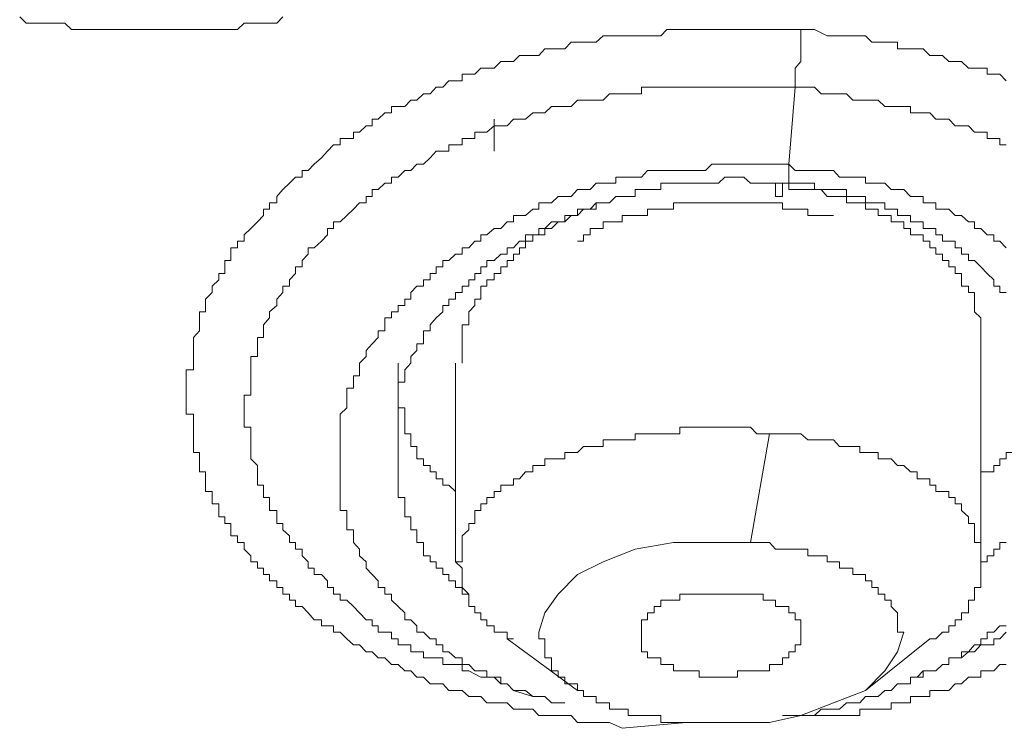
# Model space of a CAD drawing. Units: inches. Extents: x -188 to 561, y -134 to 401.
# Drawn here: x 433 to 439, y 266 to 270 of the extents above; entities that cross this region are included whole.
import ezdxf

# ---------------------------------------------------------------- set-up
doc = ezdxf.new("R2010")
doc.units = ezdxf.units.IN
doc.header["$MEASUREMENT"] = 0
doc.layers.add('图层 1', color=7, linetype='Continuous')

msp = doc.modelspace()

# ---------------------------------------------------------------- linework, layer by layer
at = {"layer": '图层 1', "color": 7, "lineweight": 9}
for points in [[(434.9995, 270.1332), (434.9622, 270.0944), (434.9187, 270.0944), (434.8815, 270.0944), (434.8442, 270.0944), (434.8039, 270.0944), (434.7635, 270.0944), (434.7231, 270.0571), (434.6828, 270.0571), (434.6455, 270.0571), (434.6082, 270.0571), (434.5679, 270.0571), (434.5275, 270.0571), (434.4903, 270.0571), (434.453, 270.0571), (434.4095, 270.0571), (434.3723, 270.0571), (434.335, 270.0571), (434.2915, 270.0571), (434.2543, 270.0571), (434.217, 270.0571), (434.1767, 270.0571), (434.1363, 270.0571), (434.0959, 270.0571), (434.0587, 270.0571), (434.0183, 270.0571), (433.981, 270.0571), (433.9407, 270.0571), (433.9003, 270.0571), (433.8631, 270.0571), (433.8258, 270.0571), (433.7823, 270.0571), (433.7451, 270.0571), (433.7078, 270.0571), (433.6674, 270.0944), (433.6271, 270.0944), (433.5898, 270.0944), (433.5495, 270.0944), (433.5091, 270.0944), (433.4718, 270.0944), (433.4315, 270.0944), (433.3911, 270.1332)], [(437.0736, 265.7878), (436.996, 265.8235), (436.9152, 265.8235), (436.878, 265.8235), (436.8376, 265.8235), (436.8003, 265.8235), (436.7631, 265.8654), (436.7227, 265.8654), (436.6824, 265.8654), (436.642, 265.8654), (436.6016, 265.8654), (436.5644, 265.8654), (436.5271, 265.9042), (436.4836, 265.9042), (436.4464, 265.9042), (436.4091, 265.9042), (436.3719, 265.943), (436.3315, 265.943), (436.2911, 265.943), (436.2477, 265.943), (436.2104, 265.9818), (436.1731, 265.9818), (436.1359, 265.9818), (436.0955, 266.0191), (436.0552, 266.0191), (436.0148, 266.0191), (435.9775, 266.0595), (435.9372, 266.0595), (435.8999, 266.0595), (435.8595, 266.0998), (435.8192, 266.0998), (435.7819, 266.1386), (435.7447, 266.1386), (435.7043, 266.1774), (435.6639, 266.1774), (435.6236, 266.2178), (435.5832, 266.2178), (435.5459, 266.2551), (435.5087, 266.2551), (435.4683, 266.297), (435.4311, 266.297), (435.3907, 266.3342), (435.3503, 266.3746), (435.31, 266.3746), (435.31, 266.4134), (435.2727, 266.4134), (435.2354, 266.4134), (435.2354, 266.4507), (435.192, 266.4507), (435.1547, 266.4926), (435.1175, 266.5314), (435.0771, 266.5314), (435.0771, 266.5702), (435.0398, 266.5702), (435.0398, 266.6075), (434.9995, 266.6075), (434.9995, 266.6478), (434.9622, 266.6478), (434.9622, 266.6882), (434.9187, 266.6882), (434.9187, 266.727), (434.8815, 266.727), (434.8815, 266.7658), (434.8442, 266.7658), (434.8442, 266.8046), (434.8039, 266.8046), (434.8039, 266.8419), (434.7635, 266.8823), (434.7635, 266.9226), (434.7231, 266.9226), (434.7231, 266.963), (434.6828, 266.963), (434.6828, 267.0003), (434.6828, 267.0391), (434.6455, 267.0391), (434.6455, 267.0794), (434.6082, 267.0794), (434.6082, 267.1183), (434.6082, 267.1586), (434.5679, 267.1586), (434.5679, 267.1974), (434.5679, 267.2347), (434.5275, 267.2347), (434.5275, 267.2735), (434.5275, 267.3123), (434.5275, 267.3542), (434.4903, 267.3542), (434.4903, 267.393), (434.4903, 267.4334), (434.4903, 267.4722), (434.453, 267.4722), (434.453, 267.5095), (434.453, 267.5498), (434.453, 267.5871), (434.453, 267.6275), (434.453, 267.6663), (434.453, 267.7066), (434.4095, 267.7066), (434.4095, 267.7455), (434.4095, 267.7827), (434.4095, 267.8231), (434.4095, 267.865), (434.4095, 267.9023), (434.4095, 267.9411), (434.4095, 267.9783), (434.453, 267.9783), (434.453, 268.0187), (434.453, 268.0591), (434.453, 268.0963), (434.453, 268.1367), (434.453, 268.1739), (434.4903, 268.2159), (434.4903, 268.2531), (434.4903, 268.295), (434.4903, 268.3323), (434.5275, 268.3323), (434.5275, 268.3711), (434.5275, 268.4099), (434.5679, 268.4503), (434.5679, 268.4891), (434.6082, 268.5279), (434.6082, 268.5667), (434.6455, 268.5667), (434.6455, 268.6071), (434.6455, 268.6459), (434.6828, 268.6459), (434.6828, 268.6847), (434.6828, 268.7235), (434.7231, 268.7235), (434.7231, 268.7639), (434.7635, 268.7639), (434.7635, 268.8027), (434.8039, 268.84), (434.8442, 268.8819), (434.8815, 268.9191), (434.8815, 268.9579), (434.9187, 268.9579), (434.9187, 268.9983), (434.9622, 268.9983), (434.9622, 269.0371), (434.9995, 269.079), (435.0398, 269.1178), (435.0771, 269.1551), (435.1175, 269.1551), (435.1175, 269.1955), (435.1547, 269.1955), (435.192, 269.2327), (435.2354, 269.2731), (435.2727, 269.3135), (435.31, 269.3523), (435.3503, 269.3523), (435.3503, 269.3911), (435.3907, 269.3911), (435.4311, 269.3911), (435.4311, 269.4299), (435.4683, 269.4299), (435.5087, 269.4687), (435.5459, 269.4687), (435.5459, 269.5091), (435.5832, 269.5091), (435.6236, 269.5479), (435.6639, 269.5479), (435.6639, 269.5867), (435.7043, 269.5867), (435.7447, 269.5867), (435.7819, 269.6255), (435.8192, 269.6255), (435.8595, 269.6643), (435.8999, 269.6643), (435.9372, 269.7047), (435.9775, 269.7047), (436.0148, 269.7419), (436.0552, 269.7419), (436.0955, 269.7419), (436.0955, 269.7839), (436.1359, 269.7839), (436.1731, 269.7839), (436.2104, 269.8211), (436.2477, 269.8211), (436.2911, 269.8211), (436.3315, 269.8615), (436.3719, 269.8615), (436.4091, 269.8615), (436.4464, 269.8972), (436.4836, 269.8972), (436.5271, 269.8972), (436.5644, 269.8972), (436.6016, 269.9391), (436.642, 269.9391), (436.6824, 269.9391), (436.7227, 269.9391), (436.7631, 269.9795), (436.8003, 269.9795), (436.8376, 269.9795), (436.878, 269.9795), (436.9152, 269.9795), (436.9587, 270.0183), (436.996, 270.0183), (437.0363, 270.0183), (437.0736, 270.0183), (437.1108, 270.0183), (437.1543, 270.0183), (437.1916, 270.0183), (437.2288, 270.0183), (437.2692, 270.0183), (437.3096, 270.0183), (437.3468, 270.0571), (437.3872, 270.0571), (437.4275, 270.0571), (437.4648, 270.0571), (437.5021, 270.0571), (437.5455, 270.0571), (437.5828, 270.0571), (437.6232, 270.0571), (437.6635, 270.0571), (437.7008, 270.0571), (437.738, 270.0571), (437.7784, 270.0571), (437.8188, 270.0571), (437.8591, 270.0571), (437.9368, 270.0571), (438.0113, 270.0571), (438.21, 270.0571)], [(438.1324, 269.7047), (438.1324, 269.7419), (438.1324, 269.7839), (438.1324, 269.8211), (438.1665, 269.8615), (438.1665, 269.8972), (438.1665, 269.9391), (438.1665, 269.9795), (438.1665, 270.0183), (438.1665, 270.0571), (438.21, 270.0571)], [(438.21, 270.0571), (438.2504, 270.0571), (438.328, 270.0183), (438.3652, 270.0183), (438.4025, 270.0183), (438.446, 270.0183), (438.4832, 270.0183), (438.5267, 270.0183), (438.5609, 270.0183), (438.6012, 269.9795), (438.6385, 269.9795), (438.6788, 269.9795), (438.7192, 269.9795), (438.7565, 269.9795), (438.7565, 269.9391), (438.7968, 269.9391), (438.8372, 269.9391), (438.8776, 269.9391), (438.9148, 269.9391), (438.9552, 269.8972), (438.9924, 269.8972), (439.0328, 269.8972), (439.0701, 269.8615), (439.1104, 269.8615), (439.1477, 269.8615), (439.1912, 269.8211), (439.2284, 269.8211), (439.2657, 269.8211), (439.306, 269.8211), (439.306, 269.7839), (439.3464, 269.7839), (439.3837, 269.7839), (439.4209, 269.7419)], [(436.1359, 266.1386), (436.0955, 266.1386), (436.0955, 266.1774), (436.0552, 266.1774), (436.0148, 266.1774), (435.9775, 266.1774), (435.9775, 266.2178), (435.9372, 266.2178), (435.8999, 266.2178), (435.8595, 266.2178), (435.8595, 266.2551), (435.8192, 266.2551), (435.7819, 266.2551), (435.7819, 266.297), (435.7447, 266.297), (435.7043, 266.297), (435.7043, 266.3342), (435.6639, 266.3342), (435.6639, 266.3746), (435.6236, 266.3746), (435.5832, 266.3746), (435.5832, 266.4134), (435.5459, 266.4134), (435.5459, 266.4507), (435.5087, 266.4507), (435.4683, 266.4926), (435.4311, 266.5314), (435.3907, 266.5702), (435.3503, 266.5702), (435.3503, 266.6075), (435.31, 266.6075), (435.31, 266.6478), (435.2727, 266.6478), (435.2727, 266.6882), (435.2354, 266.727), (435.192, 266.727), (435.192, 266.7658), (435.1547, 266.7658), (435.1547, 266.8046), (435.1175, 266.8419), (435.1175, 266.8823), (435.0771, 266.8823), (435.0771, 266.9226), (435.0398, 266.9226), (435.0398, 266.963), (434.9995, 267.0003), (434.9995, 267.0391), (434.9622, 267.0391), (434.9622, 267.0794), (434.9622, 267.1183), (434.9187, 267.1183), (434.9187, 267.1586), (434.9187, 267.1974), (434.8815, 267.1974), (434.8815, 267.2347), (434.8815, 267.2735), (434.8442, 267.2735), (434.8442, 267.3123), (434.8442, 267.3542), (434.8442, 267.393), (434.8039, 267.4334), (434.8039, 267.4722), (434.8039, 267.5095), (434.8039, 267.5498), (434.8039, 267.5871), (434.8039, 267.6275), (434.7635, 267.6275), (434.7635, 267.6663), (434.7635, 267.7066), (434.7635, 267.7455), (434.7635, 267.7827), (434.7635, 267.8231), (434.8039, 267.8231), (434.8039, 267.865), (434.8039, 267.9023), (434.8039, 267.9411), (434.8039, 267.9783), (434.8039, 268.0187), (434.8039, 268.0591), (434.8442, 268.0591), (434.8442, 268.0963), (434.8442, 268.1367), (434.8442, 268.1739), (434.8815, 268.1739), (434.8815, 268.2159), (434.8815, 268.2531), (434.9187, 268.295), (434.9187, 268.3323), (434.9622, 268.3711), (434.9622, 268.4099), (434.9995, 268.4503), (434.9995, 268.4891), (435.0398, 268.4891), (435.0398, 268.5279), (435.0771, 268.5667), (435.0771, 268.6071), (435.1175, 268.6071), (435.1175, 268.6459), (435.1547, 268.6847), (435.1547, 268.7235), (435.192, 268.7235), (435.2354, 268.7639), (435.2727, 268.8027), (435.2727, 268.84), (435.31, 268.84), (435.31, 268.8819), (435.3503, 268.8819), (435.3907, 268.9191), (435.4311, 268.9579), (435.4683, 268.9983), (435.5087, 268.9983), (435.5087, 269.0371), (435.5459, 269.0371), (435.5459, 269.079), (435.5832, 269.079), (435.6236, 269.1178), (435.6639, 269.1178), (435.6639, 269.1551), (435.7043, 269.1551), (435.7447, 269.1955), (435.7819, 269.1955), (435.8192, 269.2327), (435.8595, 269.2327), (435.8999, 269.2731), (435.9372, 269.3135), (435.9775, 269.3135), (436.0148, 269.3135), (436.0148, 269.3523), (436.0552, 269.3523), (436.0955, 269.3523), (436.0955, 269.3911), (436.1359, 269.3911), (436.1731, 269.3911), (436.1731, 269.4299), (436.2104, 269.4299), (436.2477, 269.4299), (436.2911, 269.4687), (436.3315, 269.4687), (436.3719, 269.4687), (436.4091, 269.5091), (436.4464, 269.5091), (436.4836, 269.5091), (436.5271, 269.5479), (436.5644, 269.5479), (436.6016, 269.5479), (436.642, 269.5867), (436.6824, 269.5867), (436.7227, 269.5867), (436.7631, 269.5867), (436.8003, 269.6255), (436.8376, 269.6255), (436.878, 269.6255), (436.9152, 269.6255), (436.9587, 269.6255), (436.996, 269.6643), (437.0363, 269.6643), (437.0736, 269.6643), (437.1108, 269.6643), (437.1543, 269.6643), (437.1916, 269.6643), (437.1916, 269.7047), (437.2288, 269.7047), (437.2692, 269.7047), (437.3096, 269.7047), (437.3468, 269.7047), (437.3872, 269.7047), (437.4275, 269.7047), (437.4648, 269.7047), (437.5021, 269.7047), (437.5455, 269.7047), (437.5828, 269.7047), (437.6232, 269.7047), (437.6635, 269.7047), (437.7008, 269.7047), (437.738, 269.7047), (437.7784, 269.7047), (437.8188, 269.7047), (437.8591, 269.7047), (437.8964, 269.7047), (437.9368, 269.7047), (437.974, 269.7047), (438.0113, 269.7047), (438.0548, 269.7047), (438.092, 269.7047), (438.1324, 269.7047)], [(438.092, 269.2327), (438.1324, 269.7047)], [(438.1324, 269.7047), (438.2504, 269.7047), (438.2907, 269.6643), (438.328, 269.6643), (438.4025, 269.6643), (438.446, 269.6643), (438.4832, 269.6255), (438.5267, 269.6255), (438.5609, 269.6255), (438.6012, 269.6255), (438.6385, 269.6255), (438.6788, 269.5867), (438.7192, 269.5867), (438.7565, 269.5867), (438.7968, 269.5867), (438.8372, 269.5867), (438.8372, 269.5479), (438.8776, 269.5479), (438.9148, 269.5479), (438.9552, 269.5479), (438.9924, 269.5091), (439.0328, 269.5091), (439.0701, 269.5091), (439.1104, 269.4687), (439.1477, 269.4687), (439.1912, 269.4687), (439.2284, 269.4299), (439.2657, 269.4299), (439.306, 269.4299), (439.306, 269.3911), (439.3464, 269.3911), (439.3837, 269.3911), (439.3837, 269.3523), (439.4209, 269.3523)], [(436.2911, 269.5091), (436.2911, 269.3135)], [(438.092, 269.2327), (437.974, 269.2327), (437.9368, 269.2327), (437.8591, 269.2327), (437.8188, 269.2327), (437.7784, 269.2327), (437.738, 269.2327), (437.7008, 269.2327), (437.6635, 269.2327), (437.6232, 269.2327), (437.5828, 269.1955), (437.5455, 269.1955), (437.5021, 269.1955), (437.4648, 269.1955), (437.4275, 269.1955), (437.3872, 269.1955), (437.3468, 269.1955), (437.3096, 269.1955), (437.2692, 269.1955), (437.2288, 269.1955), (437.1916, 269.1551), (437.1543, 269.1551), (437.1108, 269.1551), (437.0736, 269.1551), (437.0363, 269.1551), (437.0363, 269.1178), (436.996, 269.1178), (436.9587, 269.1178), (436.9152, 269.1178), (436.878, 269.079), (436.8376, 269.079), (436.8003, 269.079), (436.7631, 269.0371), (436.7227, 269.0371), (436.6824, 269.0371), (436.642, 268.9983), (436.6016, 268.9983), (436.5644, 268.9983), (436.5644, 268.9579), (436.5271, 268.9579), (436.4836, 268.9191), (436.4464, 268.9191), (436.4091, 268.9191), (436.4091, 268.8819), (436.3719, 268.8819), (436.3315, 268.84), (436.2911, 268.84), (436.2477, 268.8027), (436.2104, 268.8027), (436.2104, 268.7639), (436.1731, 268.7639), (436.1359, 268.7235), (436.0955, 268.7235), (436.0955, 268.6847), (436.0552, 268.6847), (436.0148, 268.6459), (435.9775, 268.6459), (435.9775, 268.6071), (435.9372, 268.6071), (435.9372, 268.5667), (435.8999, 268.5667), (435.8999, 268.5279), (435.8595, 268.5279), (435.8595, 268.4891), (435.8192, 268.4891), (435.7819, 268.4503), (435.7819, 268.4099), (435.7447, 268.4099), (435.7447, 268.3711), (435.7043, 268.3711), (435.7043, 268.3323), (435.6639, 268.3323), (435.6639, 268.295), (435.6236, 268.295), (435.6236, 268.2531), (435.6236, 268.2159), (435.5832, 268.2159), (435.5832, 268.1739), (435.5459, 268.1367), (435.5087, 268.0963), (435.5087, 268.0591), (435.4683, 268.0187), (435.4683, 267.9783), (435.4683, 267.9411), (435.4311, 267.9411), (435.4311, 267.9023), (435.4311, 267.865), (435.3907, 267.865), (435.3907, 267.8231), (435.3907, 267.7827), (435.3907, 267.7455), (435.3503, 267.7066), (435.3503, 267.6663), (435.3503, 267.6275), (435.3503, 267.5871), (435.3503, 267.5498), (435.3503, 267.5095), (435.3503, 267.4722), (435.3503, 267.4334), (435.3503, 267.393), (435.3503, 267.3542), (435.3503, 267.3123), (435.3503, 267.2735), (435.3503, 267.2347), (435.3503, 267.1974), (435.3503, 267.1586), (435.3503, 267.1183), (435.3907, 267.1183), (435.3907, 267.0794), (435.3907, 267.0391), (435.3907, 267.0003), (435.4311, 267.0003), (435.4311, 266.963), (435.4311, 266.9226), (435.4683, 266.8823), (435.4683, 266.8419), (435.5087, 266.8046), (435.5087, 266.7658), (435.5459, 266.727), (435.5832, 266.6882), (435.5832, 266.6478), (435.6236, 266.6478), (435.6236, 266.6075), (435.6639, 266.6075), (435.6639, 266.5702), (435.7043, 266.5314), (435.7447, 266.4926), (435.7447, 266.4507), (435.7819, 266.4507), (435.8192, 266.4134), (435.8192, 266.3746), (435.8595, 266.3746), (435.8999, 266.3342), (435.9372, 266.3342), (435.9372, 266.297), (435.9775, 266.297), (435.9775, 266.2551), (436.0148, 266.2551), (436.0552, 266.2178), (436.0955, 266.2178), (436.0955, 266.1774), (436.1359, 266.1774), (436.1731, 266.1386), (436.2104, 266.1386), (436.2477, 266.1386), (436.2477, 266.0998), (436.2911, 266.0998), (436.3315, 266.0998), (436.3315, 266.0595), (436.3719, 266.0595), (436.4091, 266.0191), (436.4464, 266.0191), (436.4836, 266.0191), (436.5271, 265.9818), (436.5644, 265.9818), (436.6016, 265.9818), (436.642, 265.943), (436.6824, 265.943), (436.7227, 265.943)], [(438.092, 269.2327), (438.092, 269.1955), (438.092, 269.1551), (438.092, 269.1178), (438.0548, 269.1178), (438.0548, 269.079), (438.0548, 269.0371), (438.0113, 269.0371), (438.0113, 269.079), (438.0113, 269.1178)], [(439.4209, 268.7235), (439.3837, 268.7639), (439.3464, 268.7639), (439.3464, 268.8027), (439.306, 268.8027), (439.2657, 268.84), (439.2284, 268.84), (439.2284, 268.8819), (439.1912, 268.8819), (439.1477, 268.9191), (439.1104, 268.9191), (439.0701, 268.9579), (439.0328, 268.9579), (438.9924, 268.9579), (438.9924, 268.9983), (438.9552, 268.9983), (438.9148, 268.9983), (438.9148, 269.0371), (438.8776, 269.0371), (438.8372, 269.0371), (438.7968, 269.079), (438.7565, 269.079), (438.7192, 269.079), (438.6788, 269.1178), (438.6385, 269.1178), (438.6012, 269.1178), (438.5609, 269.1178), (438.5609, 269.1551), (438.5267, 269.1551), (438.4832, 269.1551), (438.446, 269.1551), (438.4025, 269.1551), (438.3652, 269.1955), (438.328, 269.1955), (438.2907, 269.1955), (438.2504, 269.1955), (438.21, 269.1955), (438.1665, 269.1955), (438.1324, 269.1955), (438.092, 269.2327)], [(435.7043, 267.5095), (435.7043, 267.5498), (435.7043, 267.5871), (435.7043, 267.6275), (435.7043, 267.6663), (435.7043, 267.7066), (435.7043, 267.7455), (435.7043, 267.7827), (435.7043, 267.8231), (435.7043, 267.865), (435.7043, 267.9023), (435.7447, 267.9023), (435.7447, 267.9411), (435.7447, 267.9783), (435.7819, 268.0187), (435.7819, 268.0591), (435.8192, 268.0963), (435.8192, 268.1367), (435.8595, 268.1367), (435.8595, 268.1739), (435.8595, 268.2159), (435.8999, 268.2159), (435.8999, 268.2531), (435.9372, 268.295), (435.9775, 268.3323), (435.9775, 268.3711), (436.0148, 268.3711), (436.0148, 268.4099), (436.0552, 268.4099), (436.0552, 268.4503), (436.0955, 268.4503), (436.0955, 268.4891), (436.1359, 268.4891), (436.1359, 268.5279), (436.1731, 268.5279), (436.1731, 268.5667), (436.2104, 268.5667), (436.2104, 268.6071), (436.2477, 268.6071), (436.2477, 268.6459), (436.2911, 268.6459), (436.3315, 268.6847), (436.3719, 268.6847), (436.3719, 268.7235), (436.4091, 268.7235), (436.4464, 268.7639), (436.4836, 268.7639), (436.4836, 268.8027), (436.5271, 268.8027), (436.5644, 268.8027), (436.5644, 268.84), (436.6016, 268.84), (436.642, 268.8819), (436.6824, 268.8819), (436.7227, 268.8819), (436.7227, 268.9191), (436.7631, 268.9191), (436.8003, 268.9191), (436.8003, 268.9579), (436.8376, 268.9579), (436.878, 268.9579), (436.9152, 268.9983), (436.9587, 268.9983), (436.996, 268.9983), (437.0363, 269.0371), (437.0736, 269.0371), (437.1108, 269.0371), (437.1543, 269.0371), (437.1543, 269.079), (437.1916, 269.079), (437.2288, 269.079), (437.2692, 269.079), (437.3096, 269.079), (437.3096, 269.1178), (437.3468, 269.1178), (437.3872, 269.1178), (437.4275, 269.1178), (437.4648, 269.1178), (437.5021, 269.1178), (437.5455, 269.1178), (437.5828, 269.1178), (437.6232, 269.1178), (437.6635, 269.1178), (437.7008, 269.1551), (437.738, 269.1551), (437.7784, 269.1551), (437.8188, 269.1551), (437.8591, 269.1178), (437.8964, 269.1178), (437.9368, 269.1178), (437.974, 269.1178), (438.0113, 269.1178)], [(439.2657, 268.0963), (439.2657, 268.1367), (439.2657, 268.1739), (439.2657, 268.2159), (439.2657, 268.2531), (439.2657, 268.295), (439.2284, 268.3323), (439.2284, 268.3711), (439.2284, 268.4099), (439.2284, 268.4503), (439.1912, 268.4503), (439.1912, 268.4891), (439.1477, 268.4891), (439.1477, 268.5279), (439.1477, 268.5667), (439.1104, 268.5667), (439.1104, 268.6071), (439.0701, 268.6071), (439.0701, 268.6459), (439.0328, 268.6459), (439.0328, 268.6847), (438.9924, 268.6847), (438.9924, 268.7235), (438.9552, 268.7235), (438.9552, 268.7639), (438.9148, 268.7639), (438.9148, 268.8027), (438.8776, 268.8027), (438.8372, 268.8027), (438.8372, 268.84), (438.7968, 268.84), (438.7968, 268.8819), (438.7565, 268.8819), (438.7192, 268.8819), (438.7192, 268.9191), (438.6788, 268.9191), (438.6385, 268.9191), (438.6385, 268.9579), (438.6012, 268.9579), (438.5609, 268.9579), (438.5609, 268.9983), (438.5267, 268.9983), (438.4832, 268.9983), (438.446, 268.9983), (438.446, 269.0371), (438.4025, 269.0371), (438.3652, 269.0371), (438.328, 269.0371), (438.2907, 269.079), (438.2504, 269.079), (438.21, 269.079), (438.1665, 269.079), (438.1324, 269.079), (438.092, 269.079), (438.092, 269.1178), (438.0548, 269.1178), (438.0113, 269.1178), (437.974, 269.1178)], [(438.0113, 269.1178), (438.0548, 269.1178), (438.092, 269.1178), (438.1324, 269.1178), (438.1665, 269.1178), (438.21, 269.1178), (438.2504, 269.1178), (438.2504, 269.079), (438.2907, 269.079), (438.328, 269.079), (438.3652, 269.079), (438.4025, 269.079), (438.446, 269.079), (438.446, 269.0371), (438.4832, 269.0371), (438.5267, 269.0371), (438.5609, 269.0371), (438.5609, 268.9983), (438.6012, 268.9983), (438.6385, 268.9983), (438.6788, 268.9983), (438.6788, 268.9579), (438.7192, 268.9579), (438.7565, 268.9579), (438.7565, 268.9191), (438.7968, 268.9191), (438.8372, 268.9191), (438.8372, 268.8819), (438.8776, 268.8819), (438.9148, 268.8819), (438.9148, 268.84), (438.9552, 268.84), (438.9924, 268.84), (438.9924, 268.8027), (439.0328, 268.8027), (439.0328, 268.7639), (439.0701, 268.7639), (439.1104, 268.7639), (439.1104, 268.7235), (439.1477, 268.7235), (439.1477, 268.6847), (439.1912, 268.6847), (439.1912, 268.6459), (439.2284, 268.6459), (439.2657, 268.6071), (439.306, 268.5667), (439.3464, 268.5279), (439.3464, 268.4891), (439.3837, 268.4891), (439.3837, 268.4503), (439.4209, 268.4503)], [(436.996, 268.9983), (436.9587, 268.9983), (436.9152, 268.9983), (436.9152, 268.9579), (436.878, 268.9579), (436.8376, 268.9579), (436.8003, 268.9191), (436.7631, 268.9191), (436.7227, 268.8819), (436.6824, 268.8819), (436.642, 268.84), (436.6016, 268.84), (436.6016, 268.8027), (436.5644, 268.8027), (436.5271, 268.8027), (436.5271, 268.7639), (436.4836, 268.7639), (436.4836, 268.7235), (436.4464, 268.7235), (436.4464, 268.6847), (436.4091, 268.6847), (436.4091, 268.6459), (436.3719, 268.6459), (436.3719, 268.6071), (436.3315, 268.6071), (436.3315, 268.5667), (436.2911, 268.5667), (436.2911, 268.5279), (436.2477, 268.5279), (436.2477, 268.4891), (436.2104, 268.4891), (436.2104, 268.4503), (436.2104, 268.4099), (436.1731, 268.4099), (436.1731, 268.3711), (436.1359, 268.3323), (436.1359, 268.295), (436.1359, 268.2531), (436.0955, 268.2531), (436.0955, 268.2159), (436.0955, 268.1739), (436.0955, 268.1367), (436.0955, 268.0963), (436.0955, 268.0591), (436.0955, 268.0187)], [(436.8003, 268.7639), (436.8376, 268.7639), (436.8376, 268.8027), (436.878, 268.8027), (436.878, 268.84), (436.9152, 268.84), (436.9587, 268.84), (436.9587, 268.8819), (436.996, 268.8819), (437.0363, 268.8819), (437.0736, 268.8819), (437.0736, 268.9191), (437.1108, 268.9191), (437.1543, 268.9191), (437.1916, 268.9191), (437.2288, 268.9191), (437.2288, 268.9579), (437.2692, 268.9579), (437.3096, 268.9579), (437.3468, 268.9579), (437.3872, 268.9579), (437.3872, 268.9983), (437.4275, 268.9983), (437.4648, 268.9983), (437.5021, 268.9983), (437.5455, 268.9983), (437.5828, 268.9983), (437.6232, 268.9983), (437.6635, 268.9983), (437.7008, 268.9983), (437.738, 268.9983), (437.7784, 268.9983), (437.8188, 268.9983), (437.8591, 268.9983), (437.8964, 268.9983), (437.9368, 268.9983), (437.974, 268.9983), (438.0113, 268.9983), (438.0548, 268.9983), (438.0548, 268.9579), (438.092, 268.9579), (438.1324, 268.9579), (438.1665, 268.9579), (438.21, 268.9579), (438.21, 268.9191), (438.2504, 268.9191), (438.2907, 268.9191), (438.3652, 268.9191)], [(439.2657, 266.8046), (439.2657, 268.0963)], [(435.7043, 268.0187), (435.7043, 267.9783), (435.7043, 267.9411), (435.7043, 267.9023), (435.7043, 267.865), (435.7043, 267.8231), (435.7043, 267.7827), (435.7043, 267.7455), (435.7447, 267.7455), (435.7447, 267.7066), (435.7447, 267.6663), (435.7447, 267.6275), (435.7447, 267.5871), (435.7819, 267.5871), (435.7819, 267.5498), (435.7819, 267.5095), (435.8192, 267.5095), (435.8192, 267.4722), (435.8192, 267.4334), (435.8595, 267.4334), (435.8595, 267.393), (435.8999, 267.393), (435.8999, 267.3542), (435.9372, 267.3542), (435.9372, 267.3123), (435.9775, 267.3123), (435.9775, 267.2735), (436.0148, 267.2735), (436.0552, 267.2347)], [(436.0552, 268.0187), (436.0552, 266.8046)], [(439.2657, 267.3542), (439.306, 267.3542), (439.3464, 267.3542), (439.3464, 267.393), (439.3837, 267.393), (439.3837, 267.4334), (439.4209, 267.4334), (439.4209, 267.4722), (439.4644, 267.4722), (439.4644, 267.5095), (439.4644, 267.5498), (439.5017, 267.5498), (439.5017, 267.5871), (439.5017, 267.6275), (439.542, 267.6275), (439.542, 267.6663), (439.542, 267.7066), (439.542, 267.7455), (439.5824, 267.7455)], [(437.974, 267.5871), (437.8964, 267.5871), (437.8591, 267.6275), (437.8188, 267.6275), (437.7784, 267.6275), (437.738, 267.6275), (437.7008, 267.6275), (437.6635, 267.6275), (437.6232, 267.6275), (437.5828, 267.6275), (437.5455, 267.6275), (437.5021, 267.6275), (437.4648, 267.6275), (437.4275, 267.6275), (437.4275, 267.5871), (437.3872, 267.5871), (437.3468, 267.5871), (437.3096, 267.5871), (437.2692, 267.5871), (437.2288, 267.5871), (437.1916, 267.5871), (437.1543, 267.5871), (437.1543, 267.5498), (437.1108, 267.5498), (437.0736, 267.5498), (437.0363, 267.5498), (436.996, 267.5498), (436.9587, 267.5498), (436.9587, 267.5095), (436.9152, 267.5095), (436.878, 267.5095), (436.8376, 267.5095), (436.8003, 267.4722), (436.7631, 267.4722), (436.7227, 267.4722), (436.7227, 267.4334), (436.6824, 267.4334), (436.642, 267.4334), (436.6016, 267.4334), (436.6016, 267.393), (436.5644, 267.393), (436.5271, 267.393), (436.5271, 267.3542), (436.4836, 267.3542), (436.4464, 267.3123), (436.4091, 267.3123), (436.4091, 267.2735), (436.3719, 267.2735), (436.3315, 267.2735), (436.3315, 267.2347), (436.2911, 267.2347), (436.2911, 267.1974), (436.2477, 267.1974), (436.2477, 267.1586), (436.2104, 267.1586), (436.2104, 267.1183), (436.1731, 267.1183), (436.1731, 267.0794), (436.1731, 267.0391), (436.1359, 267.0391), (436.1359, 267.0003), (436.0955, 266.963), (436.0955, 266.9226), (436.0955, 266.8823), (436.0955, 266.8419), (436.0955, 266.8046), (436.0552, 266.8046)], [(437.8591, 266.9226), (437.974, 267.5871)], [(439.2657, 266.8046), (439.2657, 266.8419), (439.2657, 266.8823), (439.2657, 266.9226), (439.2284, 266.9226), (439.2284, 266.963), (439.2284, 267.0003), (439.2284, 267.0391), (439.1912, 267.0391), (439.1912, 267.0794), (439.1477, 267.1183), (439.1477, 267.1586), (439.1104, 267.1586), (439.1104, 267.1974), (439.0701, 267.1974), (439.0701, 267.2347), (439.0328, 267.2347), (438.9924, 267.2347), (438.9924, 267.2735), (438.9552, 267.2735), (438.9552, 267.3123), (438.9148, 267.3123), (438.8776, 267.3123), (438.8776, 267.3542), (438.8372, 267.3542), (438.7968, 267.393), (438.7565, 267.393), (438.7192, 267.4334), (438.6788, 267.4334), (438.6385, 267.4334), (438.6385, 267.4722), (438.6012, 267.4722), (438.5609, 267.4722), (438.5267, 267.4722), (438.5267, 267.5095), (438.4832, 267.5095), (438.446, 267.5095), (438.4025, 267.5095), (438.3652, 267.5498), (438.328, 267.5498), (438.2907, 267.5498), (438.2504, 267.5498), (438.21, 267.5498), (438.1665, 267.5871), (438.1324, 267.5871), (438.092, 267.5871), (438.0548, 267.5871), (438.0113, 267.5871), (437.974, 267.5871)], [(436.1359, 266.6075), (436.0955, 266.6478), (436.0552, 266.6478), (436.0552, 266.6882), (436.0148, 266.6882), (436.0148, 266.727), (435.9775, 266.727), (435.9775, 266.7658), (435.9372, 266.7658), (435.9372, 266.8046), (435.8999, 266.8046), (435.8999, 266.8419), (435.8595, 266.8419), (435.8595, 266.8823), (435.8595, 266.9226), (435.8192, 266.9226), (435.8192, 266.963), (435.8192, 267.0003), (435.7819, 267.0003), (435.7819, 267.0391), (435.7819, 267.0794), (435.7447, 267.0794), (435.7447, 267.1183), (435.7447, 267.1586), (435.7447, 267.1974), (435.7043, 267.1974), (435.7043, 267.2347), (435.7043, 267.2735), (435.7043, 267.3123), (435.7043, 267.3542), (435.7043, 267.393), (435.7043, 267.4334), (435.7043, 267.4722), (435.7043, 267.5095)], [(437.8591, 266.9226), (437.6232, 266.9226), (437.3872, 266.9226), (437.1543, 266.8823), (436.9587, 266.8046), (436.8003, 266.727), (436.6824, 266.6075), (436.6016, 266.4926), (436.5644, 266.3746)], [(437.8591, 266.9226), (437.8964, 266.9226), (437.9368, 266.9226), (437.974, 266.9226), (438.0113, 266.8823), (438.0548, 266.8823), (438.092, 266.8823), (438.1324, 266.8823), (438.1665, 266.8823), (438.21, 266.8823), (438.21, 266.8419), (438.2504, 266.8419), (438.2907, 266.8419), (438.328, 266.8419), (438.328, 266.8046), (438.3652, 266.8046), (438.4025, 266.8046), (438.4025, 266.7658), (438.446, 266.7658), (438.4832, 266.7658), (438.4832, 266.727), (438.5267, 266.727), (438.5609, 266.727), (438.5609, 266.6882), (438.6012, 266.6882), (438.6012, 266.6478), (438.6385, 266.6478), (438.6385, 266.6075), (438.6788, 266.6075), (438.6788, 266.5702), (438.7192, 266.5702), (438.7192, 266.5314), (438.7565, 266.4926), (438.7565, 266.4507), (438.7565, 266.4134), (438.7565, 266.3746), (438.7968, 266.3746)], [(439.4209, 266.9226), (439.3837, 266.9226), (439.3837, 266.8823), (439.3464, 266.8823), (439.3464, 266.8419), (439.306, 266.8419), (439.306, 266.8046), (439.2657, 266.8046)], [(436.0552, 266.8046), (436.0955, 266.7658), (436.0955, 266.727), (436.0955, 266.6882), (436.0955, 266.6478), (436.0955, 266.6075), (436.1359, 266.6075), (436.1359, 266.5702), (436.1359, 266.5314), (436.1731, 266.5314), (436.1731, 266.4926), (436.2104, 266.4926), (436.2104, 266.4507), (436.2477, 266.4507), (436.2477, 266.4134), (436.2911, 266.4134), (436.2911, 266.3746), (436.3315, 266.3746), (436.3719, 266.3746), (436.3719, 266.3342), (436.4091, 266.3342)], [(438.9552, 266.3342), (438.9924, 266.3342), (439.0328, 266.3746), (439.0701, 266.3746), (439.0701, 266.4134), (439.1104, 266.4134), (439.1104, 266.4507), (439.1477, 266.4507), (439.1477, 266.4926), (439.1912, 266.4926), (439.1912, 266.5314), (439.1912, 266.5702), (439.2284, 266.5702), (439.2284, 266.6075), (439.2284, 266.6478), (439.2657, 266.6478), (439.2657, 266.6882), (439.2657, 266.727), (439.2657, 266.7658), (439.2657, 266.8046)], [(438.1665, 266.3746), (438.1665, 266.4134), (438.1665, 266.4507), (438.1324, 266.4507), (438.1324, 266.4926), (438.092, 266.4926), (438.092, 266.5314), (438.0548, 266.5314), (438.0113, 266.5314), (438.0113, 266.5702), (437.974, 266.5702), (437.9368, 266.5702), (437.9368, 266.6075), (437.8964, 266.6075), (437.8591, 266.6075), (437.8188, 266.6075), (437.7784, 266.6075), (437.738, 266.6075), (437.7008, 266.6075), (437.6635, 266.6075), (437.6232, 266.6075), (437.5828, 266.6075), (437.5455, 266.6075), (437.5021, 266.6075), (437.4648, 266.6075), (437.4275, 266.6075), (437.4275, 266.5702), (437.3872, 266.5702), (437.3468, 266.5702), (437.3096, 266.5702), (437.3096, 266.5314), (437.2692, 266.5314), (437.2692, 266.4926), (437.2288, 266.4926), (437.2288, 266.4507), (437.1916, 266.4507), (437.1916, 266.4134), (437.1916, 266.3746), (437.1916, 266.3342), (437.1916, 266.297), (437.1916, 266.2551), (437.2288, 266.2551), (437.2288, 266.2178), (437.2692, 266.2178), (437.3096, 266.2178), (437.3096, 266.1774), (437.3468, 266.1774), (437.3872, 266.1774), (437.3872, 266.1386), (437.4275, 266.1386), (437.4648, 266.1386), (437.5021, 266.1386), (437.5455, 266.1386), (437.5455, 266.0998), (437.5828, 266.0998), (437.6232, 266.0998), (437.6635, 266.0998), (437.7008, 266.0998), (437.738, 266.0998), (437.7784, 266.0998), (437.7784, 266.1386), (437.8188, 266.1386), (437.8591, 266.1386), (437.8964, 266.1386), (437.9368, 266.1386), (437.974, 266.1386), (437.974, 266.1774), (438.0113, 266.1774), (438.0548, 266.1774), (438.0548, 266.2178), (438.092, 266.2178), (438.092, 266.2551), (438.1324, 266.2551), (438.1324, 266.297), (438.1665, 266.297), (438.1665, 266.3342), (438.1665, 266.3746), (438.1665, 266.3746)], [(438.1665, 265.8654), (438.21, 265.8654), (438.2504, 265.8654), (438.2907, 265.9042), (438.328, 265.9042), (438.3652, 265.9042), (438.4025, 265.9042), (438.446, 265.943), (438.4832, 265.943), (438.5267, 265.943), (438.5609, 265.9818), (438.6012, 265.9818), (438.6385, 265.9818), (438.6788, 266.0191), (438.7192, 266.0191), (438.7565, 266.0595), (438.7968, 266.0595), (438.8372, 266.0595), (438.8372, 266.0998), (438.8776, 266.0998), (438.9148, 266.0998), (438.9148, 266.1386), (438.9552, 266.1386), (438.9924, 266.1386), (439.0328, 266.1774), (439.0701, 266.1774), (439.0701, 266.2178), (439.1104, 266.2178), (439.1477, 266.2178), (439.1477, 266.2551), (439.1912, 266.2551), (439.2284, 266.297), (439.2657, 266.297), (439.2657, 266.3342), (439.306, 266.3342), (439.306, 266.3746), (439.3464, 266.3746), (439.3837, 266.4134), (439.4209, 266.4134)], [(437.5021, 265.8235), (437.4648, 265.8235), (437.4275, 265.8235), (437.3872, 265.8235), (437.3468, 265.8235), (437.3096, 265.8235), (437.3096, 265.8654), (437.2692, 265.8654), (437.2288, 265.8654), (437.1916, 265.8654), (437.1543, 265.8654), (437.1108, 265.8654), (437.1108, 265.9042), (437.0736, 265.9042), (437.0363, 265.9042), (436.996, 265.9042), (436.996, 265.943), (436.9587, 265.943), (436.9152, 265.943), (436.9152, 265.9818), (436.878, 265.9818), (436.8376, 265.9818), (436.8376, 266.0191), (436.8003, 266.0191), (436.8003, 266.0595), (436.7631, 266.0595), (436.7227, 266.0595), (436.7227, 266.0998), (436.6824, 266.0998), (436.6824, 266.1386), (436.642, 266.1386), (436.642, 266.1774), (436.642, 266.2178), (436.6016, 266.2178), (436.6016, 266.2551), (436.6016, 266.297), (436.6016, 266.3342), (436.5644, 266.3342), (436.5644, 266.3746)], [(437.5021, 265.8235), (437.738, 265.8235), (437.974, 265.8235), (438.1665, 265.8654), (438.3652, 265.943), (438.5609, 266.0191), (438.6788, 266.1386), (438.7565, 266.2551), (438.7968, 266.3746)], [(439.4209, 266.3746), (439.3837, 266.3342), (439.3464, 266.3342), (439.3464, 266.297), (439.306, 266.297), (439.2657, 266.297), (439.2284, 266.2551)], [(436.3719, 266.3342), (436.8003, 266.0191)], [(438.5609, 266.0191), (438.9552, 266.3342)], [(438.8776, 266.0998), (438.9148, 266.1386), (438.9924, 266.1386), (439.0328, 266.1774), (439.0701, 266.1774), (439.0701, 266.2178), (439.1104, 266.2178), (439.1477, 266.2178), (439.1912, 266.2551), (439.2284, 266.2551)], [(439.4209, 266.1774), (439.3837, 266.1774), (439.3464, 266.1386), (439.306, 266.1386), (439.2657, 266.1386), (439.2657, 266.0998), (439.2284, 266.0998), (439.1912, 266.0998), (439.1477, 266.0595), (439.1104, 266.0595), (439.0701, 266.0191), (439.0328, 266.0191), (438.9924, 266.0191), (438.9552, 266.0191), (438.9552, 265.9818), (438.9148, 265.9818), (438.8776, 265.9818), (438.8372, 265.9818), (438.8372, 265.943), (438.7968, 265.943), (438.7565, 265.943), (438.7192, 265.943), (438.7192, 265.9042), (438.6788, 265.9042), (438.6385, 265.9042), (438.6012, 265.9042), (438.5609, 265.9042), (438.5267, 265.9042), (438.5267, 265.8654), (438.4832, 265.8654), (438.446, 265.8654), (438.4025, 265.8654), (438.3652, 265.8654), (438.328, 265.8654), (438.2907, 265.8654), (438.2504, 265.8654), (438.21, 265.8654), (438.1665, 265.8654), (438.1324, 265.8654), (438.092, 265.8654), (438.0548, 265.8654)], [(436.1359, 266.1386), (436.2104, 266.0998), (436.2911, 266.0998), (436.3315, 266.0595), (436.3719, 266.0595), (436.4091, 266.0191), (436.5271, 265.9818)], [(437.4648, 265.8235), (437.0736, 265.7878)]]:
    msp.add_lwpolyline(points, dxfattribs=at)

doc.saveas('drawing.dxf')
